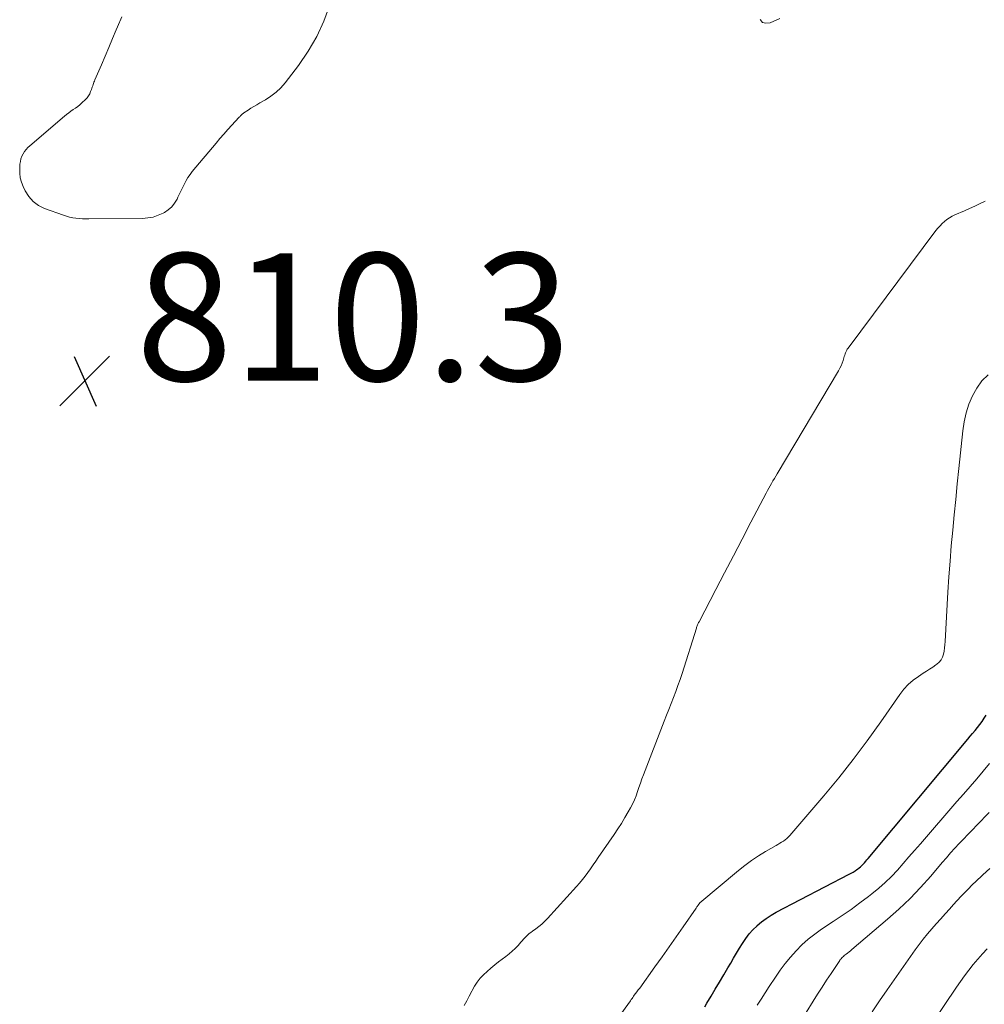
# Model space of a CAD drawing. Units: feet. Extents: x 1995000 to 2000050, y 590000 to 595000.
# Drawn here: x 1995356 to 1995507, y 590796 to 590950 of the extents above; entities that cross this region are included whole.
import ezdxf

# ---------------------------------------------------------------- set-up
doc = ezdxf.new("R2010")
doc.units = ezdxf.units.FT
doc.header["$LTSCALE"] = 100
doc.header["$MEASUREMENT"] = 0
for name, color, linetype, lineweight in [('CONTOUR INDEX', 32, 'Continuous', 25), ('CONTOUR INTERMEDIATE', 40, 'Continuous', 15), ('SPOT ELEVATION', 7, 'Continuous', 15)]:
    doc.layers.add(name, color=color, linetype=linetype, lineweight=lineweight)
doc.styles.add('slant', font='romans.shx', dxfattribs={"oblique": 14.999978})

# ---------------------------------------------------------------- blocks, each defined once
blk = doc.blocks.new('SPOT')
at = {"layer": 'SPOT ELEVATION', "lineweight": 25}
for p, q in [((-3.95, -3.95), (3.86, 3.85)), ((-1.67, 3.81), (1.74, -3.97))]:
    blk.add_line(p, q, dxfattribs=at)

msp = doc.modelspace()

# ---------------------------------------------------------------- linework, layer by layer
at = {"layer": 'CONTOUR INDEX', "elevation": 820, "flags": 128}
msp.add_lwpolyline([(1995463.24, 590795.55), (1995463.59, 590796.12), (1995464.23, 590797.2), (1995464.89, 590798.32), (1995465.56, 590799.44), (1995466.22, 590800.56), (1995466.89, 590801.68), (1995467.32, 590802.41), (1995467.78, 590803.19), (1995468.24, 590803.97), (1995468.71, 590804.74), (1995469.17, 590805.51), (1995469.67, 590806.26), (1995470.21, 590806.98), (1995470.81, 590807.64), (1995471.45, 590808.27), (1995471.47, 590808.3), (1995472.17, 590808.88), (1995472.9, 590809.43), (1995473.67, 590809.93), (1995474.47, 590810.38), (1995485.9, 590816.34), (1995486.21, 590816.51), (1995486.52, 590816.69), (1995486.82, 590816.88), (1995487.11, 590817.09), (1995487.21, 590817.15), (1995487.44, 590817.33), (1995487.67, 590817.52), (1995487.89, 590817.73), (1995488.09, 590817.94), (1995488.29, 590818.16), (1995488.49, 590818.39), (1995488.68, 590818.62), (1995488.88, 590818.84), (1995504.48, 590837.52), (1995504.86, 590837.98), (1995505.24, 590838.44), (1995505.62, 590838.9), (1995506, 590839.37), (1995506.37, 590839.84), (1995506.72, 590840.32), (1995507.06, 590840.81), (1995507.38, 590841.32)], dxfattribs=at)
at = {"layer": 'CONTOUR INTERMEDIATE', "flags": 128}
for points, elevation in [([(1995371.88, 590950.84), (1995371.18, 590949.24), (1995370.99, 590948.78), (1995370.41, 590947.41), (1995369.84, 590946.03), (1995369.25, 590944.66), (1995368.66, 590943.29), (1995367.64, 590940.91), (1995367.56, 590940.73), (1995367.49, 590940.55), (1995367.42, 590940.36), (1995367.36, 590940.18), (1995367.3, 590939.99), (1995367.23, 590939.81), (1995367.17, 590939.62), (1995367.1, 590939.44), (1995366.97, 590939.09), (1995366.82, 590938.75), (1995366.64, 590938.42), (1995366.41, 590938.13), (1995366.16, 590937.85), (1995365.58, 590937.31), (1995365.26, 590937.03), (1995364.94, 590936.76), (1995364.6, 590936.51), (1995364.25, 590936.27), (1995363.89, 590936.03), (1995363.55, 590935.78), (1995363.21, 590935.52), (1995362.88, 590935.26), (1995357.42, 590930.61), (1995357.12, 590930.32), (1995356.84, 590930.01), (1995356.59, 590929.67), (1995356.37, 590929.32), (1995356.19, 590928.94), (1995356.04, 590928.55), (1995355.95, 590928.15), (1995355.89, 590927.73), (1995355.85, 590927.07), (1995355.85, 590926.32), (1995355.94, 590925.59), (1995356.13, 590924.88), (1995356.39, 590924.19), (1995356.7, 590923.54), (1995357.27, 590922.64), (1995357.95, 590921.86), (1995358.79, 590921.25), (1995359.75, 590920.77), (1995362.71, 590919.7), (1995363.19, 590919.54), (1995363.67, 590919.41), (1995364.17, 590919.31), (1995364.67, 590919.23), (1995365.17, 590919.18), (1995365.67, 590919.14), (1995366.18, 590919.12), (1995366.68, 590919.12), (1995375.09, 590919.2), (1995375.94, 590919.27), (1995376.76, 590919.42), (1995377.56, 590919.69), (1995378.34, 590920.04), (1995378.54, 590920.15), (1995379.15, 590920.56), (1995379.69, 590921.03), (1995380.13, 590921.59), (1995380.51, 590922.21), (1995380.66, 590922.52), (1995380.91, 590923.04), (1995381.16, 590923.57), (1995381.41, 590924.09), (1995381.66, 590924.62), (1995381.93, 590925.13), (1995382.22, 590925.63), (1995382.55, 590926.11), (1995382.9, 590926.57), (1995386.63, 590931.02), (1995387.23, 590931.73), (1995387.85, 590932.44), (1995388.48, 590933.14), (1995389.12, 590933.83), (1995390.22, 590935.02), (1995390.31, 590935.11), (1995390.4, 590935.21), (1995390.49, 590935.3), (1995390.59, 590935.4), (1995390.68, 590935.49), (1995390.78, 590935.58), (1995390.88, 590935.66), (1995390.99, 590935.74), (1995391.66, 590936.19), (1995392.1, 590936.48), (1995392.55, 590936.77), (1995393.01, 590937.04), (1995393.47, 590937.31), (1995394.36, 590937.8), (1995395.23, 590938.36), (1995396.05, 590938.99), (1995396.78, 590939.7), (1995397.46, 590940.48), (1995399.56, 590943.2), (1995401.08, 590945.42), (1995402.43, 590947.72), (1995403.52, 590950.16), (1995404.45, 590952.68)], 808), ([(1995471.96, 590950.39), (1995472.31, 590949.95), (1995472.84, 590949.81), (1995473.51, 590949.86), (1995475, 590950.54)], 808), ([(1995425.54, 590795.76), (1995425.94, 590796.5), (1995426.33, 590797.25), (1995426.71, 590798), (1995426.77, 590798.12), (1995427.14, 590798.8), (1995427.56, 590799.44), (1995428.04, 590800.03), (1995428.57, 590800.59), (1995429.14, 590801.12), (1995429.72, 590801.63), (1995430.32, 590802.12), (1995430.93, 590802.6), (1995432.06, 590803.43), (1995432.57, 590803.84), (1995433.06, 590804.26), (1995433.52, 590804.71), (1995433.97, 590805.19), (1995434.41, 590805.7), (1995434.62, 590805.93), (1995434.84, 590806.16), (1995435.05, 590806.38), (1995435.27, 590806.6), (1995435.5, 590806.82), (1995435.74, 590807.03), (1995435.98, 590807.22), (1995436.23, 590807.41), (1995436.74, 590807.77), (1995437.23, 590808.15), (1995437.71, 590808.54), (1995438.16, 590808.97), (1995438.6, 590809.42), (1995443.14, 590814.43), (1995443.61, 590814.96), (1995444.07, 590815.51), (1995444.5, 590816.07), (1995444.93, 590816.64), (1995445.34, 590817.22), (1995445.75, 590817.8), (1995446.16, 590818.38), (1995446.56, 590818.97), (1995449.05, 590822.58), (1995449.63, 590823.45), (1995450.2, 590824.33), (1995450.73, 590825.23), (1995451.26, 590826.14), (1995451.6, 590826.74), (1995451.92, 590827.36), (1995452.21, 590828), (1995452.47, 590828.65), (1995452.7, 590829.31), (1995452.92, 590829.97), (1995453.15, 590830.64), (1995453.39, 590831.29), (1995453.63, 590831.95), (1995456.89, 590840.33), (1995457.25, 590841.27), (1995457.61, 590842.2), (1995457.98, 590843.13), (1995458.35, 590844.06), (1995458.71, 590844.99), (1995459.05, 590845.93), (1995459.38, 590846.88), (1995459.69, 590847.83), (1995461.94, 590854.93), (1995461.98, 590855.06), (1995462.02, 590855.18), (1995462.07, 590855.31), (1995462.12, 590855.44), (1995462.18, 590855.57), (1995462.23, 590855.69), (1995462.29, 590855.81), (1995462.35, 590855.93), (1995464.97, 590860.98), (1995466.35, 590863.62), (1995467.73, 590866.26), (1995469.11, 590868.9), (1995470.49, 590871.54), (1995472.9, 590876.13), (1995473.1, 590876.51), (1995473.31, 590876.9), (1995473.51, 590877.27), (1995473.73, 590877.65), (1995473.94, 590878.03), (1995474.16, 590878.4), (1995474.38, 590878.78), (1995474.6, 590879.15), (1995484.22, 590895.3), (1995484.43, 590895.69), (1995484.63, 590896.08), (1995484.79, 590896.48), (1995484.93, 590896.9), (1995485.06, 590897.34), (1995485.13, 590897.54), (1995485.19, 590897.74), (1995485.26, 590897.94), (1995485.33, 590898.13), (1995485.41, 590898.33), (1995485.5, 590898.52), (1995485.6, 590898.7), (1995485.72, 590898.87), (1995499.5, 590917.29), (1995499.81, 590917.67), (1995500.13, 590918.04), (1995500.47, 590918.38), (1995500.83, 590918.71), (1995501.21, 590919.01), (1995501.61, 590919.29), (1995502.03, 590919.53), (1995502.47, 590919.75), (1995503.96, 590920.41), (1995504.78, 590920.78), (1995505.59, 590921.14), (1995506.41, 590921.52), (1995507.21, 590921.9)], 812), ([(1995447.74, 590791.18), (1995451.6, 590796.5), (1995451.73, 590796.68), (1995451.85, 590796.85), (1995451.97, 590797.03), (1995452.09, 590797.21), (1995452.33, 590797.57), (1995452.38, 590797.64), (1995452.61, 590797.92), (1995452.72, 590798.06), (1995452.83, 590798.2), (1995452.94, 590798.35), (1995453.05, 590798.49), (1995455.44, 590801.84), (1995456.55, 590803.39), (1995457.65, 590804.95), (1995458.75, 590806.52), (1995459.85, 590808.09), (1995461.91, 590811.04), (1995461.97, 590811.13), (1995462.03, 590811.23), (1995462.1, 590811.32), (1995462.16, 590811.42), (1995462.22, 590811.52), (1995462.25, 590811.57), (1995462.28, 590811.61), (1995462.31, 590811.65), (1995462.34, 590811.69), (1995462.37, 590811.73), (1995462.41, 590811.77), (1995462.45, 590811.81), (1995462.48, 590811.84), (1995468.53, 590816.91), (1995469.54, 590817.71), (1995470.58, 590818.49), (1995471.66, 590819.21), (1995472.76, 590819.89), (1995474.42, 590820.86), (1995474.71, 590821.03), (1995475, 590821.2), (1995475.28, 590821.38), (1995475.57, 590821.55), (1995475.84, 590821.74), (1995476.1, 590821.94), (1995476.34, 590822.17), (1995476.57, 590822.41), (1995481.92, 590828.66), (1995484.26, 590831.47), (1995486.53, 590834.33), (1995488.72, 590837.26), (1995490.84, 590840.24), (1995493.81, 590844.54), (1995494.45, 590845.36), (1995495.14, 590846.11), (1995495.91, 590846.77), (1995496.75, 590847.38), (1995497.49, 590847.86), (1995498, 590848.18), (1995498.5, 590848.51), (1995499, 590848.84), (1995499.5, 590849.17), (1995499.65, 590849.27), (1995500.01, 590849.59), (1995500.32, 590849.95), (1995500.53, 590850.38), (1995500.68, 590850.84), (1995500.76, 590851.34), (1995500.83, 590851.84), (1995500.88, 590852.35), (1995500.92, 590852.85), (1995501.38, 590860.56), (1995501.53, 590863), (1995501.71, 590865.43), (1995501.9, 590867.86), (1995502.12, 590870.29), (1995502.35, 590872.72), (1995502.59, 590875.14), (1995502.83, 590877.57), (1995503.09, 590880), (1995503.71, 590885.91), (1995503.93, 590887.31), (1995504.23, 590888.7), (1995504.67, 590890.05), (1995505.2, 590891.37), (1995505.88, 590892.59), (1995506.69, 590893.71), (1995507.68, 590894.67)], 816), ([(1995471.48, 590795.79), (1995472.1, 590796.78), (1995472.73, 590797.77), (1995473.37, 590798.75), (1995474.33, 590800.22), (1995475.08, 590801.3), (1995475.86, 590802.35), (1995476.7, 590803.36), (1995477.56, 590804.35), (1995478.49, 590805.28), (1995479.45, 590806.16), (1995480.48, 590806.97), (1995481.55, 590807.73), (1995483.37, 590808.92), (1995484.78, 590809.87), (1995486.19, 590810.84), (1995487.56, 590811.84), (1995488.93, 590812.87), (1995489.46, 590813.28), (1995490.52, 590814.14), (1995491.54, 590815.04), (1995492.51, 590816), (1995493.44, 590817), (1995494.35, 590818.03), (1995495.25, 590819.06), (1995496.15, 590820.09), (1995497.05, 590821.12), (1995502.79, 590827.73), (1995503.82, 590828.92), (1995504.85, 590830.11), (1995505.89, 590831.3), (1995506.92, 590832.49), (1995507.91, 590833.7)], 824), ([(1995478.04, 590792.89), (1995480.24, 590796.42), (1995480.94, 590797.53), (1995481.63, 590798.62), (1995482.34, 590799.72), (1995483.06, 590800.8), (1995484.3, 590802.68), (1995484.4, 590802.83), (1995484.5, 590802.97), (1995484.62, 590803.1), (1995484.73, 590803.23), (1995484.86, 590803.35), (1995484.98, 590803.47), (1995485.12, 590803.58), (1995485.25, 590803.69), (1995485.43, 590803.82), (1995485.65, 590803.99), (1995485.87, 590804.16), (1995486.09, 590804.34), (1995486.31, 590804.52), (1995491.92, 590809.29), (1995493.7, 590810.89), (1995495.43, 590812.53), (1995497.08, 590814.26), (1995498.67, 590816.05), (1995500.49, 590818.18), (1995501.14, 590818.93), (1995501.8, 590819.68), (1995502.47, 590820.42), (1995503.14, 590821.15), (1995503.83, 590821.87), (1995504.51, 590822.6), (1995505.2, 590823.31), (1995505.9, 590824.03), (1995507.85, 590826.02)], 828), ([(1995489.48, 590794.77), (1995490.65, 590796.52), (1995491.84, 590798.24), (1995496.25, 590804.49), (1995496.87, 590805.34), (1995497.51, 590806.17), (1995498.18, 590806.99), (1995498.86, 590807.79), (1995499.55, 590808.58), (1995500.25, 590809.37), (1995500.95, 590810.15), (1995501.65, 590810.94), (1995501.89, 590811.21), (1995502.72, 590812.12), (1995503.56, 590813.01), (1995504.42, 590813.9), (1995505.29, 590814.77), (1995505.72, 590815.18), (1995506.83, 590816.24), (1995507.96, 590817.26)], 832), ([(1995495.17, 590787.44), (1995502.69, 590798.63), (1995503.32, 590799.54), (1995503.96, 590800.44), (1995504.64, 590801.31), (1995505.33, 590802.17), (1995506.05, 590803.01), (1995506.78, 590803.84), (1995507.53, 590804.65)], 836)]:
    msp.add_lwpolyline(points, dxfattribs=dict(at, elevation=elevation))

# ---------------------------------------------------------------- block references
at = {"layer": 'SPOT ELEVATION'}
msp.add_blockref('SPOT', (1995366.08, 590893.74, 810.27), dxfattribs=at)

# ---------------------------------------------------------------- texts
at = {"layer": 'SPOT ELEVATION', "style": 'slant', "oblique": 15}
msp.add_text('810.3', height=20, dxfattribs=at).set_placement((1995374.08, 590893.74, 810.27))

doc.saveas('drawing.dxf')
